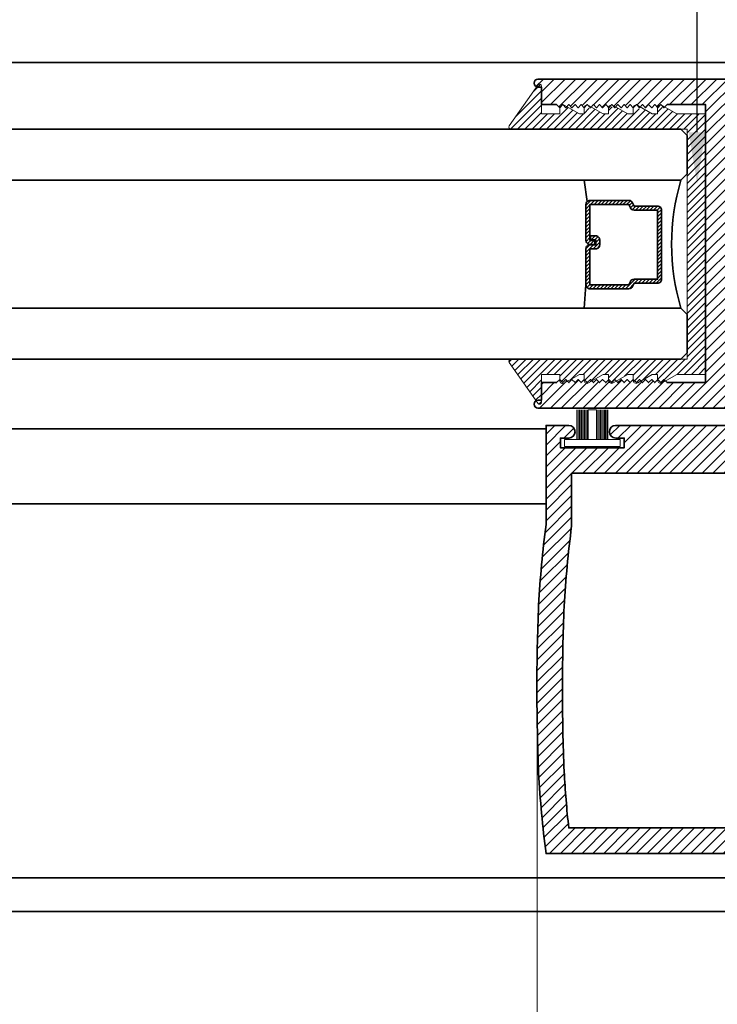
# Model space of a CAD drawing. Units: inches. Extents: x 11394 to 24807, y -8811 to -4541.
# Drawn here: x 11568 to 11572, y -4783 to -4778 of the extents above; entities that cross this region are included whole.
import ezdxf
from ezdxf import colors
from ezdxf.entities.mleader import LeaderData, LeaderLine
from ezdxf.math import Vec2, Vec3

# ---------------------------------------------------------------- set-up
doc = ezdxf.new("R2010")
doc.units = ezdxf.units.IN
doc.header["$LTSCALE"] = 0.5
doc.header["$MEASUREMENT"] = 0
doc.header["$PDSIZE"] = 1
doc.layers.get('Defpoints').update_dxf_attribs({"color": 251, "lineweight": 0})
for name, color, linetype, lineweight in [('Aluminum', 4, 'Continuous', 35), ('Dimensions', 7, 'Continuous', 13), ('PRL - Glass', 5, 'Continuous', 35), ('PRL -Setting', 6, 'Continuous', 20), ('PRL Frame', 134, 'Continuous', 35), ('PRL Setting', 6, 'Continuous', 20), ('Text', 252, 'Continuous', 30)]:
    doc.layers.add(name, color=color, linetype=linetype, lineweight=lineweight)
doc.styles.get("Standard").update_dxf_attribs({"font": 'arial.ttf'})
doc.dimstyles.new('PRL$0', dxfattribs={"dimtxt": 0.125, "dimasz": 0.125, "dimexe": 0.125, "dimexo": 0.0625, "dimgap": 0.0625, "dimtad": 1, "dimdec": 4, "dimzin": 3, "dimdsep": 46, "dimlunit": 4, "dimtxsty": 'Standard', "dimblk": 'ARCHTICK', "dimcen": 0, "dimclrd": 256, "dimclre": 256, "dimclrt": 256, "dimazin": 0, "dimtfac": 1, "dimtdec": 4, "dimtofl": 0, "dimtmove": 0, "dimatfit": 3, "dimfxl": 0.125, "dimtfill": 1, "dimfrac": 2, "dimtolj": 1, "dimtzin": 0, "dimlwd": -1, "dimlwe": -1, "dimarcsym": 0})
pattern_1 = [(45, (1386.39473, 234.573843), (-0.0265165043, 0.0265165043), [])]

# ---------------------------------------------------------------- blocks, each defined once
blk = doc.blocks.new('*U307')
at = {"layer": 'PRL Setting', "lineweight": 0, "ltscale": 5}
for p, q in [((-0.1861, 0.0762), (-0.0405, 0.0762)), ((-0.0405, 0.0718), (-0.1861, 0.0718)), ((-0.0405, 0.0654), (-0.1861, 0.0654)), ((-0.0405, 0.0654), (-0.1861, 0.0654)), ((-0.0405, 0.059), (-0.1861, 0.059)), ((-0.0405, 0.059), (-0.1861, 0.059)), ((-0.0405, 0.059), (-0.1861, 0.059)), ((-0.0405, 0.0526), (-0.1861, 0.0526)), ((-0.0405, 0.0526), (-0.1861, 0.0526)), ((-0.0405, 0.0462), (-0.1861, 0.0462)), ((-0.0405, 0.0462), (-0.1861, 0.0462)), ((-0.0405, 0.0398), (-0.1861, 0.0398)), ((-0.0405, 0.0398), (-0.1861, 0.0398)), ((-0.0405, 0.0333), (-0.1861, 0.0333)), ((-0.0405, 0.0333), (-0.1861, 0.0333)), ((-0.0405, 0.0269), (-0.1861, 0.0269)), ((-0.0405, 0.0269), (-0.1861, 0.0269)), ((-0.0405, 0.02), (-0.1861, 0.02)), ((-0.1861, -0.02), (-0.1861, 0.02)), ((-0.0405, -0.02), (-0.1861, -0.02)), ((-0.0405, -0.0248), (-0.1861, -0.0248)), ((-0.0405, -0.0248), (-0.1861, -0.0248)), ((-0.0405, -0.0312), (-0.1861, -0.0312)), ((-0.0405, -0.0312), (-0.1861, -0.0312)), ((-0.0405, -0.0376), (-0.1861, -0.0376)), ((-0.0405, -0.0376), (-0.1861, -0.0376)), ((-0.0405, -0.044), (-0.1861, -0.044)), ((-0.0405, -0.044), (-0.1861, -0.044)), ((-0.0405, -0.0504), (-0.1861, -0.0504)), ((-0.0405, -0.0504), (-0.1861, -0.0504)), ((-0.0405, -0.0568), (-0.1861, -0.0568)), ((-0.0405, -0.0568), (-0.1861, -0.0568)), ((-0.0405, -0.0633), (-0.1861, -0.0633)), ((-0.0405, -0.0633), (-0.1861, -0.0633)), ((-0.0405, -0.0697), (-0.1861, -0.0697)), ((-0.0405, -0.0762), (-0.1861, -0.0762))]:
    blk.add_line(p, q, dxfattribs=at)
at = {"layer": 'PRL Setting', "ltscale": 5}
blk.add_lwpolyline([(-0.0065, -0.1365), (-0.0405, -0.1365), (-0.0405, 0.1365), (-0.0065, 0.1365)], close=True, dxfattribs=at)
blk = doc.blocks.new('_ArchTick')
at = {"color": 0, "linetype": 'ByBlock', "const_width": 0.15}
blk.add_lwpolyline([(-0.5, -0.5), (0.5, 0.5)], dxfattribs=at)
blk = doc.blocks.new('*D2320')
at = {"layer": 'Defpoints', "color": 0, "transparency": 16777216}
for p in [(11570.7261, -4780.8771), (11573.6802, -4781.8661), (11570.7261, -4784.685)]:
    blk.add_point(p, dxfattribs=at)
at = {"layer": 'Dimensions', "transparency": 16777216}
for p, q in [((11570.7261, -4781.0021), (11570.7261, -4784.935)), ((11573.6802, -4781.9911), (11573.6802, -4784.935)), ((11573.6802, -4784.685), (11570.7261, -4784.685))]:
    blk.add_line(p, q, dxfattribs=at)
at = {"layer": 'Dimensions', "transparency": 16777216, "xscale": 0.25, "yscale": 0.25, "zscale": 0.25, "rotation": 180}
blk.add_blockref('_ArchTick', (11570.7261, -4784.685), dxfattribs=at)
at = {"layer": 'Dimensions', "transparency": 16777216, "xscale": 0.25, "yscale": 0.25, "zscale": 0.25}
blk.add_blockref('_ArchTick', (11573.6802, -4784.685), dxfattribs=at)
at = {"layer": 'Dimensions', "transparency": 16777216, "insert": (11572.2032, -4784.4308), "char_height": 0.25, "attachment_point": 5, "bg_fill": 3, "box_fill_scale": 1.25, "bg_fill_color": 256, "bg_fill_true_color": 13158600, "bg_fill_transparency": 0}
blk.add_mtext('\\A1;2 15/16"', dxfattribs=at)
blk = doc.blocks.new('_Open')
at = {"color": 0, "linetype": 'ByBlock', "lineweight": -2}
for p, q in [((-1, 0.167), (0, 0)), ((-1, -0.167), (0, 0)), ((0, 0), (-1, 0))]:
    blk.add_line(p, q, dxfattribs=at)
blk = doc.blocks.new('*D2321')
at = {"layer": 'Defpoints', "color": 0, "transparency": 16777216}
for p in [(11570.7261, -4780.8771), (11564.4254, -4784.7035), (11564.4254, -4785.7547)]:
    blk.add_point(p, dxfattribs=at)
at = {"layer": 'Dimensions', "transparency": 16777216}
for p, q in [((11570.7261, -4781.0021), (11570.7261, -4784.9535)), ((11570.7261, -4784.7035), (11564.6754, -4784.7035))]:
    blk.add_line(p, q, dxfattribs=at)
at = {"layer": 'Dimensions', "transparency": 16777216, "xscale": 0.25, "yscale": 0.25, "zscale": 0.25}
blk.add_blockref('_ArchTick', (11570.7261, -4784.7035), dxfattribs=at)
at = {"layer": 'Dimensions', "transparency": 16777216, "xscale": 0.25, "yscale": 0.25, "zscale": 0.25, "rotation": 180}
blk.add_blockref('_Open', (11564.4254, -4784.7035), dxfattribs=at)
at = {"layer": 'Dimensions', "transparency": 16777216, "insert": (11567.7008, -4784.4491), "char_height": 0.25, "attachment_point": 5, "bg_fill": 3, "box_fill_scale": 1.25, "bg_fill_color": 256, "bg_fill_true_color": 13158600, "bg_fill_transparency": 0}
blk.add_mtext('\\A1;DAYLIGHT OPENING', dxfattribs=at)
blk = doc.blocks.new('*U2379')
at = {"layer": 'PRL - Glass', "lineweight": -3}
h = blk.add_hatch(dxfattribs=at)
h.set_pattern_fill('ANSI31', color=256, scale=0.1, angle=90, style=0)
h.set_pattern_definition([(135, (12483.686798, -4476.136416), (-0.0088388348, -0.0088388348), [])])
edge = h.paths.add_edge_path()
edge.add_line((12370.3581, -4431.528), (12370.3581, -4431.504))
edge.add_arc((12370.3778, -4431.504), 0.0197, 90, 180, ccw=False)
edge.add_line((12370.3778, -4431.4843), (12370.4027, -4431.4843))
edge.add_line((12370.4027, -4431.4843), (12370.4027, -4431.504))
edge.add_line((12370.4027, -4431.504), (12370.3778, -4431.504))
edge.add_line((12370.3778, -4431.504), (12370.3778, -4431.528))
edge.add_line((12370.3778, -4431.528), (12370.4058, -4431.528))
edge.add_arc((12370.4058, -4431.5476), 0.0197, 0, 90, ccw=False)
edge.add_line((12370.4255, -4431.5476), (12370.4255, -4431.7233))
edge.add_arc((12370.4058, -4431.7233), 0.0197, -90, 0, ccw=False)
edge.add_line((12370.4058, -4431.743), (12370.2154, -4431.743))
edge.add_arc((12370.2154, -4431.7233), 0.0197, 204.5471, 270, ccw=False)
edge.add_line((12370.1975, -4431.7315), (12370.1902, -4431.7156))
edge.add_line((12370.1902, -4431.7156), (12370.0753, -4431.7156))
edge.add_arc((12370.0753, -4431.6959), 0.0197, 180, 270, ccw=False)
edge.add_line((12370.0556, -4431.6959), (12370.0556, -4431.3581))
edge.add_arc((12370.0753, -4431.3581), 0.0197, 90, 180, ccw=False)
edge.add_line((12370.0753, -4431.3384), (12370.1902, -4431.3384))
edge.add_line((12370.1902, -4431.3384), (12370.1975, -4431.3224))
edge.add_arc((12370.2154, -4431.3306), 0.0197, 90, 155.4529, ccw=False)
edge.add_line((12370.2154, -4431.3109), (12370.4058, -4431.3109))
edge.add_arc((12370.4058, -4431.3306), 0.0197, 0, 90, ccw=False)
edge.add_line((12370.4255, -4431.3306), (12370.4255, -4431.5063))
edge.add_arc((12370.4058, -4431.5063), 0.0197, -90, 0, ccw=False)
edge.add_line((12370.4058, -4431.526), (12370.3817, -4431.526))
edge.add_line((12370.3817, -4431.526), (12370.3817, -4431.5063))
edge.add_line((12370.3817, -4431.5063), (12370.4058, -4431.5063))
edge.add_line((12370.4058, -4431.5063), (12370.4058, -4431.3306))
edge.add_line((12370.4058, -4431.3306), (12370.2154, -4431.3306))
edge.add_line((12370.2154, -4431.3306), (12370.2081, -4431.3466))
edge.add_arc((12370.1902, -4431.3384), 0.0197, 270, 335.4529, ccw=False)
edge.add_line((12370.1902, -4431.3581), (12370.0753, -4431.3581))
edge.add_line((12370.0753, -4431.3581), (12370.0753, -4431.6959))
edge.add_line((12370.0753, -4431.6959), (12370.1902, -4431.6959))
edge.add_arc((12370.1902, -4431.7156), 0.0197, 24.5471, 90, ccw=False)
edge.add_line((12370.2081, -4431.7074), (12370.2154, -4431.7233))
edge.add_line((12370.2154, -4431.7233), (12370.4058, -4431.7233))
edge.add_line((12370.4058, -4431.7233), (12370.4058, -4431.5476))
edge.add_line((12370.4058, -4431.5476), (12370.3778, -4431.5476))
edge.add_arc((12370.3778, -4431.528), 0.0197, 180, 270, ccw=False)
at = {"layer": 'PRL - Glass'}
for p, q in [((12369.9608, -4430.9622), (12369.9295, -4430.9934)), ((12376.923, -4430.9622), (12369.9608, -4430.9622)), ((12369.9295, -4430.9934), (12369.9295, -4431.1809)), ((12369.9295, -4431.1809), (12369.9608, -4431.2122)), ((12369.9608, -4431.2122), (12376.923, -4431.2122)), ((12370.4198, -4431.3167), (12370.4349, -4431.2122)), ((12370.4255, -4431.7233), (12370.4349, -4431.8371)), ((12369.9608, -4431.8371), (12369.9295, -4431.8684)), ((12369.9608, -4431.8371), (12369.9295, -4431.8684)), ((12369.9295, -4431.8684), (12369.9295, -4432.0559)), ((12369.9295, -4431.8684), (12369.9295, -4432.0559)), ((12376.923, -4431.8371), (12369.9608, -4431.8371)), ((12369.9295, -4432.0559), (12369.9608, -4432.0871)), ((12369.9295, -4432.0559), (12369.9608, -4432.0871)), ((12369.9295, -4432.0559), (12369.9608, -4432.0871)), ((12369.9295, -4432.0559), (12369.9608, -4432.0871)), ((12369.9295, -4432.0559), (12369.9608, -4432.0871)), ((12369.9608, -4432.0871), (12376.923, -4432.0871))]:
    blk.add_line(p, q, dxfattribs=at)
blk.add_lwpolyline([(12370.3581, -4431.528), (12370.3581, -4431.504, -0.414214), (12370.3778, -4431.4843), (12370.4027, -4431.4843), (12370.4027, -4431.504), (12370.3778, -4431.504), (12370.3778, -4431.528), (12370.4058, -4431.528, -0.414214), (12370.4255, -4431.5476), (12370.4255, -4431.7233, -0.414214), (12370.4058, -4431.743), (12370.2154, -4431.743, -0.293619), (12370.1975, -4431.7315), (12370.1902, -4431.7156), (12370.0753, -4431.7156, -0.414214), (12370.0556, -4431.6959), (12370.0556, -4431.3581, -0.414214), (12370.0753, -4431.3384), (12370.1902, -4431.3384), (12370.1975, -4431.3224, -0.293619), (12370.2154, -4431.3109), (12370.4058, -4431.3109, -0.414214), (12370.4255, -4431.3306), (12370.4255, -4431.5063, -0.414214), (12370.4058, -4431.526), (12370.3817, -4431.526), (12370.3817, -4431.5063), (12370.4058, -4431.5063), (12370.4058, -4431.3306), (12370.2154, -4431.3306), (12370.2081, -4431.3466, -0.293619), (12370.1902, -4431.3581), (12370.0753, -4431.3581), (12370.0753, -4431.6959), (12370.1902, -4431.6959, -0.293619), (12370.2081, -4431.7074), (12370.2154, -4431.7233), (12370.4058, -4431.7233), (12370.4058, -4431.5476), (12370.3778, -4431.5476, -0.414214)], format="xyb", close=True, dxfattribs=at)
blk.add_arc((12368.9092, -4431.5247), 1.097, 343.4495, 16.5505, dxfattribs=at)

msp = doc.modelspace()

# ---------------------------------------------------------------- hatches: boundary and pattern name
at = {"layer": 'PRL -Setting'}
h = msp.add_hatch(dxfattribs=at)
h.set_pattern_fill('ANSI31', color=256, scale=0.2)
h.set_pattern_definition([(45, (14779.788869, 6285.818014), (-0.01767766953, 0.01767766953), [])])
edge = h.paths.add_edge_path()
edge.add_arc((11570.59725, -4779.47792), 0.01, 90, 214.82239, ccw=False)
edge.add_line((11570.59725, -4779.46792), (11571.42862, -4779.46792))
edge.add_line((11571.42862, -4779.46792), (11571.45987, -4779.46792))
edge.add_line((11571.45987, -4779.46792), (11571.45987, -4778.34292))
edge.add_line((11571.45987, -4778.34292), (11570.59725, -4778.34292))
edge.add_arc((11570.59725, -4778.33292), 0.01, 145.17761, 270, ccw=False)
edge.add_line((11570.58904, -4778.32721), (11570.72838, -4778.12689))
edge.add_arc((11570.73659, -4778.1326), 0.01, 360, 505.17761, ccw=False)
edge.add_line((11570.74659, -4778.1326), (11570.74659, -4778.26792))
edge.add_line((11570.74659, -4778.26792), (11570.83559, -4778.26792))
edge.add_line((11570.83559, -4778.26792), (11570.83559, -4778.24577))
edge.add_line((11570.83559, -4778.24577), (11570.85059, -4778.23077))
edge.add_line((11570.85059, -4778.23077), (11570.86559, -4778.24577))
edge.add_line((11570.86559, -4778.24577), (11570.87606, -4778.2353))
edge.add_line((11570.87606, -4778.2353), (11570.93255, -4778.26792))
edge.add_line((11570.93255, -4778.26792), (11570.95452, -4778.26792))
edge.add_line((11570.95452, -4778.26792), (11570.95452, -4778.24469))
edge.add_line((11570.95452, -4778.24469), (11570.95559, -4778.24577))
edge.add_line((11570.95559, -4778.24577), (11570.97059, -4778.23077))
edge.add_line((11570.97059, -4778.23077), (11570.98559, -4778.24577))
edge.add_line((11570.98559, -4778.24577), (11570.99459, -4778.23677))
edge.add_line((11570.99459, -4778.23677), (11571.04853, -4778.26792))
edge.add_line((11571.04853, -4778.26792), (11571.07451, -4778.26792))
edge.add_line((11571.07451, -4778.26792), (11571.07451, -4778.24469))
edge.add_line((11571.07451, -4778.24469), (11571.07559, -4778.24577))
edge.add_line((11571.07559, -4778.24577), (11571.09059, -4778.23077))
edge.add_line((11571.09059, -4778.23077), (11571.10559, -4778.24577))
edge.add_line((11571.10559, -4778.24577), (11571.11459, -4778.23677))
edge.add_line((11571.11459, -4778.23677), (11571.16853, -4778.26792))
edge.add_line((11571.16853, -4778.26792), (11571.19451, -4778.26792))
edge.add_line((11571.19451, -4778.26792), (11571.19451, -4778.24469))
edge.add_line((11571.19451, -4778.24469), (11571.19559, -4778.24577))
edge.add_line((11571.19559, -4778.24577), (11571.21059, -4778.23077))
edge.add_line((11571.21059, -4778.23077), (11571.22559, -4778.24577))
edge.add_line((11571.22559, -4778.24577), (11571.23459, -4778.23677))
edge.add_line((11571.23459, -4778.23677), (11571.28853, -4778.26792))
edge.add_line((11571.28853, -4778.26792), (11571.31451, -4778.26792))
edge.add_line((11571.31451, -4778.26792), (11571.31451, -4778.24469))
edge.add_line((11571.31451, -4778.24469), (11571.31559, -4778.24577))
edge.add_line((11571.31559, -4778.24577), (11571.33059, -4778.23077))
edge.add_line((11571.33059, -4778.23077), (11571.34559, -4778.24577))
edge.add_line((11571.34559, -4778.24577), (11571.35458, -4778.23677))
edge.add_line((11571.35458, -4778.23677), (11571.40853, -4778.26792))
edge.add_line((11571.40853, -4778.26792), (11571.54959, -4778.26792))
edge.add_line((11571.54959, -4778.26792), (11571.54959, -4779.54292))
edge.add_line((11571.54959, -4779.54292), (11571.40853, -4779.54292))
edge.add_line((11571.40853, -4779.54292), (11571.3478, -4779.57798))
edge.add_line((11571.3478, -4779.57798), (11571.34559, -4779.57577))
edge.add_line((11571.34559, -4779.57577), (11571.33735, -4779.58401))
edge.add_arc((11571.32951, -4779.57122), 0.015, 254.42603, 301.4779, ccw=False)
edge.add_line((11571.32549, -4779.58567), (11571.31507, -4779.57524))
edge.add_arc((11571.32951, -4779.57122), 0.015, 180, 195.57397, ccw=False)
edge.add_line((11571.31451, -4779.57122), (11571.31451, -4779.54292))
edge.add_line((11571.31451, -4779.54292), (11571.28853, -4779.54292))
edge.add_line((11571.28853, -4779.54292), (11571.2278, -4779.57798))
edge.add_line((11571.2278, -4779.57798), (11571.22559, -4779.57577))
edge.add_line((11571.22559, -4779.57577), (11571.21735, -4779.58401))
edge.add_arc((11571.20951, -4779.57122), 0.015, 254.42603, 301.4779, ccw=False)
edge.add_line((11571.20549, -4779.58567), (11571.19507, -4779.57524))
edge.add_arc((11571.20951, -4779.57122), 0.015, 180, 195.57397, ccw=False)
edge.add_line((11571.19451, -4779.57122), (11571.19451, -4779.54292))
edge.add_line((11571.19451, -4779.54292), (11571.16853, -4779.54292))
edge.add_line((11571.16853, -4779.54292), (11571.1078, -4779.57798))
edge.add_line((11571.1078, -4779.57798), (11571.10559, -4779.57577))
edge.add_line((11571.10559, -4779.57577), (11571.09735, -4779.58401))
edge.add_arc((11571.08951, -4779.57122), 0.015, 254.42603, 301.4779, ccw=False)
edge.add_line((11571.08549, -4779.58567), (11571.07507, -4779.57524))
edge.add_arc((11571.08951, -4779.57122), 0.015, 180, 195.57397, ccw=False)
edge.add_line((11571.07451, -4779.57122), (11571.07451, -4779.54292))
edge.add_line((11571.07451, -4779.54292), (11571.04853, -4779.54292))
edge.add_line((11571.04853, -4779.54292), (11570.9878, -4779.57798))
edge.add_line((11570.9878, -4779.57798), (11570.98559, -4779.57577))
edge.add_line((11570.98559, -4779.57577), (11570.97735, -4779.58401))
edge.add_arc((11570.96952, -4779.57122), 0.015, 254.42603, 301.4779, ccw=False)
edge.add_line((11570.96549, -4779.58567), (11570.95507, -4779.57524))
edge.add_arc((11570.96952, -4779.57122), 0.015, 180, 195.57397, ccw=False)
edge.add_line((11570.95452, -4779.57122), (11570.95452, -4779.54292))
edge.add_line((11570.95452, -4779.54292), (11570.93255, -4779.54292))
edge.add_line((11570.93255, -4779.54292), (11570.86927, -4779.57945))
edge.add_line((11570.86927, -4779.57945), (11570.86559, -4779.57577))
edge.add_line((11570.86559, -4779.57577), (11570.85378, -4779.58757))
edge.add_arc((11570.85059, -4779.57292), 0.015, 257.70272, 282.29728, ccw=False)
edge.add_line((11570.84739, -4779.58757), (11570.83593, -4779.57611))
edge.add_arc((11570.85059, -4779.57292), 0.015, 180, 192.29728, ccw=False)
edge.add_line((11570.83559, -4779.57292), (11570.83559, -4779.54292))
edge.add_line((11570.83559, -4779.54292), (11570.74659, -4779.54292))
edge.add_line((11570.74659, -4779.54292), (11570.74659, -4779.67823))
edge.add_arc((11570.73659, -4779.67823), 0.01, 214.82239, 360, ccw=False)
edge.add_line((11570.72838, -4779.68394), (11570.58904, -4779.48363))
at = {"layer": 'PRL Frame'}
h = msp.add_hatch(dxfattribs=at)
h.set_pattern_fill('ANSI31', color=256, scale=0.3)
h.set_pattern_definition(pattern_1)
edge = h.paths.add_edge_path()
edge.add_arc((11568.40846, -4779.02792), 5.25754, 352.56866, 356.88595, ccw=False)
edge.add_line((11573.62184, -4779.70792), (11573.62184, -4780.19182))
edge.add_line((11573.62184, -4780.19182), (11573.51084, -4780.19182))
edge.add_arc((11573.51084, -4780.16082), 0.031, 90, 270, ccw=False)
edge.add_line((11573.51084, -4780.12982), (11573.55184, -4780.12982))
edge.add_line((11573.55184, -4780.12982), (11573.55184, -4780.08282))
edge.add_line((11573.55184, -4780.08282), (11573.23984, -4780.08282))
edge.add_line((11573.23984, -4780.08282), (11573.23984, -4780.12982))
edge.add_line((11573.23984, -4780.12982), (11573.28084, -4780.12982))
edge.add_arc((11573.28084, -4780.16082), 0.031, -90, 90, ccw=False)
edge.add_line((11573.28084, -4780.19182), (11573.16984, -4780.19182))
edge.add_line((11573.16984, -4780.19182), (11572.7053, -4780.19182))
edge.add_arc((11572.70574, -4780.16082), 0.031, 90, 269.193, ccw=False)
edge.add_line((11572.70574, -4780.12982), (11572.74674, -4780.12982))
edge.add_line((11572.74674, -4780.12982), (11572.74674, -4780.08282))
edge.add_line((11572.74674, -4780.08282), (11572.43474, -4780.08282))
edge.add_line((11572.43474, -4780.08282), (11572.43474, -4780.12982))
edge.add_line((11572.43474, -4780.12982), (11572.47574, -4780.12982))
edge.add_arc((11572.47574, -4780.16082), 0.031, -90, 90, ccw=False)
edge.add_line((11572.47574, -4780.19182), (11572.36474, -4780.19182))
edge.add_line((11572.36474, -4780.19182), (11572.36474, -4780.08682))
edge.add_line((11572.36474, -4780.08682), (11572.03248, -4780.08682))
edge.add_arc((11572.03248, -4780.06994), 0.01688, 106.00082, 270, ccw=False)
edge.add_line((11572.02782, -4780.05371), (11572.36543, -4779.96899))
edge.add_arc((11572.36069, -4779.94956), 0.02, 283.69573, 360)
edge.add_line((11572.38069, -4779.94956), (11572.38069, -4779.70792))
edge.add_line((11572.38069, -4779.70792), (11570.73025, -4779.70792))
edge.add_arc((11570.73059, -4779.68792), 0.02, 90, 269.01704, ccw=False)
edge.add_line((11570.73059, -4779.66792), (11570.74659, -4779.66792))
edge.add_line((11570.74659, -4779.66792), (11570.74659, -4779.58292))
edge.add_line((11570.74659, -4779.58292), (11570.82059, -4779.58292))
edge.add_line((11570.82059, -4779.58292), (11570.83559, -4779.56792))
edge.add_line((11570.83559, -4779.56792), (11570.85059, -4779.58292))
edge.add_line((11570.85059, -4779.58292), (11570.86559, -4779.56792))
edge.add_line((11570.86559, -4779.56792), (11570.88059, -4779.58292))
edge.add_line((11570.88059, -4779.58292), (11570.89559, -4779.56792))
edge.add_line((11570.89559, -4779.56792), (11570.91059, -4779.58292))
edge.add_line((11570.91059, -4779.58292), (11570.92559, -4779.56792))
edge.add_line((11570.92559, -4779.56792), (11570.94059, -4779.58292))
edge.add_line((11570.94059, -4779.58292), (11570.95559, -4779.56792))
edge.add_line((11570.95559, -4779.56792), (11570.97059, -4779.58292))
edge.add_line((11570.97059, -4779.58292), (11570.98559, -4779.56792))
edge.add_line((11570.98559, -4779.56792), (11571.00059, -4779.58292))
edge.add_line((11571.00059, -4779.58292), (11571.01559, -4779.56792))
edge.add_line((11571.01559, -4779.56792), (11571.03059, -4779.58292))
edge.add_line((11571.03059, -4779.58292), (11571.04559, -4779.56792))
edge.add_line((11571.04559, -4779.56792), (11571.06059, -4779.58292))
edge.add_line((11571.06059, -4779.58292), (11571.07559, -4779.56792))
edge.add_line((11571.07559, -4779.56792), (11571.09059, -4779.58292))
edge.add_line((11571.09059, -4779.58292), (11571.10559, -4779.56792))
edge.add_line((11571.10559, -4779.56792), (11571.12059, -4779.58292))
edge.add_line((11571.12059, -4779.58292), (11571.13559, -4779.56792))
edge.add_line((11571.13559, -4779.56792), (11571.15059, -4779.58292))
edge.add_line((11571.15059, -4779.58292), (11571.16559, -4779.56792))
edge.add_line((11571.16559, -4779.56792), (11571.18059, -4779.58292))
edge.add_line((11571.18059, -4779.58292), (11571.19559, -4779.56792))
edge.add_line((11571.19559, -4779.56792), (11571.21059, -4779.58292))
edge.add_line((11571.21059, -4779.58292), (11571.22559, -4779.56792))
edge.add_line((11571.22559, -4779.56792), (11571.24059, -4779.58292))
edge.add_line((11571.24059, -4779.58292), (11571.25559, -4779.56792))
edge.add_line((11571.25559, -4779.56792), (11571.27059, -4779.58292))
edge.add_line((11571.27059, -4779.58292), (11571.28559, -4779.56792))
edge.add_line((11571.28559, -4779.56792), (11571.30059, -4779.58292))
edge.add_line((11571.30059, -4779.58292), (11571.31559, -4779.56792))
edge.add_line((11571.31559, -4779.56792), (11571.33059, -4779.58292))
edge.add_line((11571.33059, -4779.58292), (11571.34559, -4779.56792))
edge.add_line((11571.34559, -4779.56792), (11571.36059, -4779.58292))
edge.add_line((11571.36059, -4779.58292), (11571.54959, -4779.58292))
edge.add_line((11571.54959, -4779.58292), (11571.54959, -4778.90542))
edge.add_line((11571.54959, -4778.90542), (11571.54959, -4778.22292))
edge.add_line((11571.54959, -4778.22292), (11571.36059, -4778.22292))
edge.add_line((11571.36059, -4778.22292), (11571.34559, -4778.23792))
edge.add_line((11571.34559, -4778.23792), (11571.33059, -4778.22292))
edge.add_line((11571.33059, -4778.22292), (11571.31559, -4778.23792))
edge.add_line((11571.31559, -4778.23792), (11571.30059, -4778.22292))
edge.add_line((11571.30059, -4778.22292), (11571.28559, -4778.23792))
edge.add_line((11571.28559, -4778.23792), (11571.27059, -4778.22292))
edge.add_line((11571.27059, -4778.22292), (11571.25559, -4778.23792))
edge.add_line((11571.25559, -4778.23792), (11571.24059, -4778.22292))
edge.add_line((11571.24059, -4778.22292), (11571.22559, -4778.23792))
edge.add_line((11571.22559, -4778.23792), (11571.21059, -4778.22292))
edge.add_line((11571.21059, -4778.22292), (11571.19559, -4778.23792))
edge.add_line((11571.19559, -4778.23792), (11571.18059, -4778.22292))
edge.add_line((11571.18059, -4778.22292), (11571.16559, -4778.23792))
edge.add_line((11571.16559, -4778.23792), (11571.15059, -4778.22292))
edge.add_line((11571.15059, -4778.22292), (11571.13559, -4778.23792))
edge.add_line((11571.13559, -4778.23792), (11571.12059, -4778.22292))
edge.add_line((11571.12059, -4778.22292), (11571.10559, -4778.23792))
edge.add_line((11571.10559, -4778.23792), (11571.09059, -4778.22292))
edge.add_line((11571.09059, -4778.22292), (11571.07559, -4778.23792))
edge.add_line((11571.07559, -4778.23792), (11571.06059, -4778.22292))
edge.add_line((11571.06059, -4778.22292), (11571.04559, -4778.23792))
edge.add_line((11571.04559, -4778.23792), (11571.03059, -4778.22292))
edge.add_line((11571.03059, -4778.22292), (11571.01559, -4778.23792))
edge.add_line((11571.01559, -4778.23792), (11571.00059, -4778.22292))
edge.add_line((11571.00059, -4778.22292), (11570.98559, -4778.23792))
edge.add_line((11570.98559, -4778.23792), (11570.97059, -4778.22292))
edge.add_line((11570.97059, -4778.22292), (11570.95559, -4778.23792))
edge.add_line((11570.95559, -4778.23792), (11570.94059, -4778.22292))
edge.add_line((11570.94059, -4778.22292), (11570.92559, -4778.23792))
edge.add_line((11570.92559, -4778.23792), (11570.91059, -4778.22292))
edge.add_line((11570.91059, -4778.22292), (11570.89559, -4778.23792))
edge.add_line((11570.89559, -4778.23792), (11570.88059, -4778.22292))
edge.add_line((11570.88059, -4778.22292), (11570.86559, -4778.23792))
edge.add_line((11570.86559, -4778.23792), (11570.85059, -4778.22292))
edge.add_line((11570.85059, -4778.22292), (11570.83559, -4778.23792))
edge.add_line((11570.83559, -4778.23792), (11570.82059, -4778.22292))
edge.add_line((11570.82059, -4778.22292), (11570.74659, -4778.22292))
edge.add_line((11570.74659, -4778.22292), (11570.74659, -4778.13791))
edge.add_line((11570.74659, -4778.13791), (11570.73059, -4778.13791))
edge.add_arc((11570.73059, -4778.11791), 0.02, 90.98296, 270, ccw=False)
edge.add_line((11570.73025, -4778.09792), (11573.62184, -4778.09792))
edge.add_arc((11568.40846, -4778.77792), 5.25754, 3.11405, 7.43134, ccw=False)
edge.add_arc((11563.80981, -4778.90292), 9.85698, 0.014532, 2.387441, ccw=False)
edge.add_arc((11563.80981, -4778.90292), 9.85698, -2.387441, 0.014532, ccw=False)
edge = h.paths.add_edge_path(flags=16)
edge.add_line((11571.67459, -4779.58292), (11572.50569, -4779.58292))
edge.add_line((11572.50569, -4779.58292), (11572.50569, -4779.95782))
edge.add_line((11572.50569, -4779.95782), (11573.49684, -4779.95782))
edge.add_line((11573.49684, -4779.95782), (11573.49684, -4779.69975))
edge.add_arc((11568.40846, -4779.02792), 5.13254, 352.47858, 356.87713)
edge.add_arc((11563.80981, -4778.90292), 9.73198, 357.617238, 360.014532)
edge.add_arc((11563.80981, -4778.90292), 9.73198, 0.014532, 2.382762)
edge.add_arc((11568.40846, -4778.77792), 5.13254, 3.12287, 6.20773)
edge.add_line((11573.5109, -4778.22292), (11571.67459, -4778.22292))
edge.add_line((11571.67459, -4778.22292), (11571.67459, -4778.90042))
edge.add_line((11571.67459, -4778.90042), (11571.67459, -4779.58292))
h = msp.add_hatch(dxfattribs=at)
h.set_pattern_fill('ANSI31', color=256, scale=0.3)
h.set_pattern_definition(pattern_1)
edge = h.paths.add_edge_path()
edge.add_arc((11575.98234, -4780.95623), 5.25754, 172.56866, 176.88595, ccw=False)
edge.add_line((11570.76896, -4780.27623), (11570.76896, -4779.79233))
edge.add_line((11570.76896, -4779.79233), (11570.87996, -4779.79233))
edge.add_arc((11570.87996, -4779.82333), 0.031, -90, 90, ccw=False)
edge.add_line((11570.87996, -4779.85433), (11570.83896, -4779.85433))
edge.add_line((11570.83896, -4779.85433), (11570.83896, -4779.90133))
edge.add_line((11570.83896, -4779.90133), (11571.15096, -4779.90133))
edge.add_line((11571.15096, -4779.90133), (11571.15096, -4779.85433))
edge.add_line((11571.15096, -4779.85433), (11571.10996, -4779.85433))
edge.add_arc((11571.10996, -4779.82333), 0.031, 90, 270, ccw=False)
edge.add_line((11571.10996, -4779.79233), (11571.22096, -4779.79233))
edge.add_line((11571.22096, -4779.79233), (11571.6855, -4779.79233))
edge.add_arc((11571.68506, -4779.82333), 0.031, -90, 89.193, ccw=False)
edge.add_line((11571.68506, -4779.85433), (11571.64406, -4779.85433))
edge.add_line((11571.64406, -4779.85433), (11571.64406, -4779.90133))
edge.add_line((11571.64406, -4779.90133), (11571.95606, -4779.90133))
edge.add_line((11571.95606, -4779.90133), (11571.95606, -4779.85433))
edge.add_line((11571.95606, -4779.85433), (11571.91506, -4779.85433))
edge.add_arc((11571.91506, -4779.82333), 0.031, 90, 270, ccw=False)
edge.add_line((11571.91506, -4779.79233), (11572.02606, -4779.79233))
edge.add_line((11572.02606, -4779.79233), (11572.02606, -4779.89733))
edge.add_line((11572.02606, -4779.89733), (11572.35832, -4779.89733))
edge.add_arc((11572.35832, -4779.91421), 0.01688, -73.99918, 90, ccw=False)
edge.add_line((11572.36298, -4779.93044), (11572.02537, -4780.01516))
edge.add_arc((11572.03011, -4780.03459), 0.02, 103.69573, 180)
edge.add_line((11572.01011, -4780.03459), (11572.01011, -4780.27623))
edge.add_line((11572.01011, -4780.27623), (11573.66055, -4780.27623))
edge.add_arc((11573.66021, -4780.29623), 0.02, -90, 89.01704, ccw=False)
edge.add_line((11573.66021, -4780.31623), (11573.64421, -4780.31623))
edge.add_line((11573.64421, -4780.31623), (11573.64421, -4780.40123))
edge.add_line((11573.64421, -4780.40123), (11573.57021, -4780.40123))
edge.add_line((11573.57021, -4780.40123), (11573.55521, -4780.41623))
edge.add_line((11573.55521, -4780.41623), (11573.54021, -4780.40123))
edge.add_line((11573.54021, -4780.40123), (11573.52521, -4780.41623))
edge.add_line((11573.52521, -4780.41623), (11573.51021, -4780.40123))
edge.add_line((11573.51021, -4780.40123), (11573.49521, -4780.41623))
edge.add_line((11573.49521, -4780.41623), (11573.48021, -4780.40123))
edge.add_line((11573.48021, -4780.40123), (11573.46521, -4780.41623))
edge.add_line((11573.46521, -4780.41623), (11573.45021, -4780.40123))
edge.add_line((11573.45021, -4780.40123), (11573.43521, -4780.41623))
edge.add_line((11573.43521, -4780.41623), (11573.42021, -4780.40123))
edge.add_line((11573.42021, -4780.40123), (11573.40521, -4780.41623))
edge.add_line((11573.40521, -4780.41623), (11573.39021, -4780.40123))
edge.add_line((11573.39021, -4780.40123), (11573.37521, -4780.41623))
edge.add_line((11573.37521, -4780.41623), (11573.36021, -4780.40123))
edge.add_line((11573.36021, -4780.40123), (11573.34521, -4780.41623))
edge.add_line((11573.34521, -4780.41623), (11573.33021, -4780.40123))
edge.add_line((11573.33021, -4780.40123), (11573.31521, -4780.41623))
edge.add_line((11573.31521, -4780.41623), (11573.30021, -4780.40123))
edge.add_line((11573.30021, -4780.40123), (11573.28521, -4780.41623))
edge.add_line((11573.28521, -4780.41623), (11573.27021, -4780.40123))
edge.add_line((11573.27021, -4780.40123), (11573.25521, -4780.41623))
edge.add_line((11573.25521, -4780.41623), (11573.24021, -4780.40123))
edge.add_line((11573.24021, -4780.40123), (11573.22521, -4780.41623))
edge.add_line((11573.22521, -4780.41623), (11573.21021, -4780.40123))
edge.add_line((11573.21021, -4780.40123), (11573.19521, -4780.41623))
edge.add_line((11573.19521, -4780.41623), (11573.18021, -4780.40123))
edge.add_line((11573.18021, -4780.40123), (11573.16521, -4780.41623))
edge.add_line((11573.16521, -4780.41623), (11573.15021, -4780.40123))
edge.add_line((11573.15021, -4780.40123), (11573.13521, -4780.41623))
edge.add_line((11573.13521, -4780.41623), (11573.12021, -4780.40123))
edge.add_line((11573.12021, -4780.40123), (11573.10521, -4780.41623))
edge.add_line((11573.10521, -4780.41623), (11573.09021, -4780.40123))
edge.add_line((11573.09021, -4780.40123), (11573.07521, -4780.41623))
edge.add_line((11573.07521, -4780.41623), (11573.06021, -4780.40123))
edge.add_line((11573.06021, -4780.40123), (11573.04521, -4780.41623))
edge.add_line((11573.04521, -4780.41623), (11573.03021, -4780.40123))
edge.add_line((11573.03021, -4780.40123), (11572.84121, -4780.40123))
edge.add_line((11572.84121, -4780.40123), (11572.84121, -4781.07873))
edge.add_line((11572.84121, -4781.07873), (11572.84121, -4781.76123))
edge.add_line((11572.84121, -4781.76123), (11573.03021, -4781.76123))
edge.add_line((11573.03021, -4781.76123), (11573.04521, -4781.74623))
edge.add_line((11573.04521, -4781.74623), (11573.06021, -4781.76123))
edge.add_line((11573.06021, -4781.76123), (11573.07521, -4781.74623))
edge.add_line((11573.07521, -4781.74623), (11573.09021, -4781.76123))
edge.add_line((11573.09021, -4781.76123), (11573.10521, -4781.74623))
edge.add_line((11573.10521, -4781.74623), (11573.12021, -4781.76123))
edge.add_line((11573.12021, -4781.76123), (11573.13521, -4781.74623))
edge.add_line((11573.13521, -4781.74623), (11573.15021, -4781.76123))
edge.add_line((11573.15021, -4781.76123), (11573.16521, -4781.74623))
edge.add_line((11573.16521, -4781.74623), (11573.18021, -4781.76123))
edge.add_line((11573.18021, -4781.76123), (11573.19521, -4781.74623))
edge.add_line((11573.19521, -4781.74623), (11573.21021, -4781.76123))
edge.add_line((11573.21021, -4781.76123), (11573.22521, -4781.74623))
edge.add_line((11573.22521, -4781.74623), (11573.24021, -4781.76123))
edge.add_line((11573.24021, -4781.76123), (11573.25521, -4781.74623))
edge.add_line((11573.25521, -4781.74623), (11573.27021, -4781.76123))
edge.add_line((11573.27021, -4781.76123), (11573.28521, -4781.74623))
edge.add_line((11573.28521, -4781.74623), (11573.30021, -4781.76123))
edge.add_line((11573.30021, -4781.76123), (11573.31521, -4781.74623))
edge.add_line((11573.31521, -4781.74623), (11573.33021, -4781.76123))
edge.add_line((11573.33021, -4781.76123), (11573.34521, -4781.74623))
edge.add_line((11573.34521, -4781.74623), (11573.36021, -4781.76123))
edge.add_line((11573.36021, -4781.76123), (11573.37521, -4781.74623))
edge.add_line((11573.37521, -4781.74623), (11573.39021, -4781.76123))
edge.add_line((11573.39021, -4781.76123), (11573.40521, -4781.74623))
edge.add_line((11573.40521, -4781.74623), (11573.42021, -4781.76123))
edge.add_line((11573.42021, -4781.76123), (11573.43521, -4781.74623))
edge.add_line((11573.43521, -4781.74623), (11573.45021, -4781.76123))
edge.add_line((11573.45021, -4781.76123), (11573.46521, -4781.74623))
edge.add_line((11573.46521, -4781.74623), (11573.48021, -4781.76123))
edge.add_line((11573.48021, -4781.76123), (11573.49521, -4781.74623))
edge.add_line((11573.49521, -4781.74623), (11573.51021, -4781.76123))
edge.add_line((11573.51021, -4781.76123), (11573.52521, -4781.74623))
edge.add_line((11573.52521, -4781.74623), (11573.54021, -4781.76123))
edge.add_line((11573.54021, -4781.76123), (11573.55521, -4781.74623))
edge.add_line((11573.55521, -4781.74623), (11573.57021, -4781.76123))
edge.add_line((11573.57021, -4781.76123), (11573.64421, -4781.76123))
edge.add_line((11573.64421, -4781.76123), (11573.64421, -4781.84624))
edge.add_line((11573.64421, -4781.84624), (11573.66021, -4781.84624))
edge.add_arc((11573.66021, -4781.86624), 0.02, -89.01704, 90, ccw=False)
edge.add_line((11573.66055, -4781.88623), (11570.76896, -4781.88623))
edge.add_arc((11575.98234, -4781.20623), 5.25754, 183.11405, 187.43134, ccw=False)
edge.add_arc((11580.58099, -4781.08123), 9.85698, 180.014532, 182.387441, ccw=False)
edge.add_arc((11580.58099, -4781.08123), 9.85698, 177.612559, 180.014532, ccw=False)
edge = h.paths.add_edge_path(flags=16)
edge.add_line((11572.71621, -4780.40123), (11571.88511, -4780.40123))
edge.add_line((11571.88511, -4780.40123), (11571.88511, -4780.02633))
edge.add_line((11571.88511, -4780.02633), (11570.89396, -4780.02633))
edge.add_line((11570.89396, -4780.02633), (11570.89396, -4780.2844))
edge.add_arc((11575.98234, -4780.95623), 5.13254, 172.47858, 176.87713)
edge.add_arc((11580.58099, -4781.08123), 9.73198, 177.617238, 180.014532)
edge.add_arc((11580.58099, -4781.08123), 9.73198, 180.014532, 182.382762)
edge.add_arc((11575.98234, -4781.20623), 5.13254, 183.12287, 186.20773)
edge.add_line((11570.8799, -4781.76123), (11572.71621, -4781.76123))
edge.add_line((11572.71621, -4781.76123), (11572.71621, -4781.08373))
edge.add_line((11572.71621, -4781.08373), (11572.71621, -4780.40123))

# ---------------------------------------------------------------- linework, layer by layer
at = {"layer": 'PRL -Setting'}
msp.add_lwpolyline([(11571.33701, -4779.58421), (11571.40853, -4779.54292), (11571.54959, -4779.54292), (11571.54959, -4778.26792), (11571.40853, -4778.26792), (11571.33701, -4778.22663, 0.5773503), (11571.31451, -4778.23962), (11571.31451, -4778.26792), (11571.28853, -4778.26792), (11571.21701, -4778.22663, 0.5773503), (11571.19451, -4778.23962), (11571.19451, -4778.26792), (11571.16853, -4778.26792), (11571.09701, -4778.22663, 0.5773503), (11571.07451, -4778.23962), (11571.07451, -4778.26792), (11571.04853, -4778.26792), (11570.97702, -4778.22663, 0.5773503), (11570.95452, -4778.23962), (11570.95452, -4778.26792), (11570.93255, -4778.26792), (11570.85809, -4778.22493, 0.5773503), (11570.83559, -4778.23792), (11570.83559, -4778.26792), (11570.74659, -4778.26792), (11570.74659, -4778.1326, 0.7344226), (11570.72838, -4778.12689), (11570.58904, -4778.32721, 0.6057551), (11570.59725, -4778.34292), (11571.45987, -4778.34292), (11571.45987, -4779.46792), (11570.59725, -4779.46792, 0.6057551), (11570.58904, -4779.48363), (11570.72838, -4779.68394, 0.7344226), (11570.74659, -4779.67823), (11570.74659, -4779.54292), (11570.83559, -4779.54292), (11570.83559, -4779.57292, 0.5773503), (11570.85809, -4779.58591), (11570.93255, -4779.54292), (11570.95452, -4779.54292), (11570.95452, -4779.57122, 0.5773503), (11570.97702, -4779.58421), (11571.04853, -4779.54292), (11571.07451, -4779.54292), (11571.07451, -4779.57122, 0.5773503), (11571.09701, -4779.58421), (11571.16853, -4779.54292), (11571.19451, -4779.54292), (11571.19451, -4779.57122, 0.5773503), (11571.21701, -4779.58421), (11571.28853, -4779.54292), (11571.31451, -4779.54292), (11571.31451, -4779.57122, 0.5773503)], format="xyb", close=True, dxfattribs=at)
at = {"layer": 'PRL Frame'}
for p, q in [((11579.92439, -4778.0164), (11564.42541, -4778.0164)), ((11570.76896, -4779.80799), (11564.42541, -4779.80799)), ((11570.76896, -4780.1763), (11564.42541, -4780.1763)), ((11579.92439, -4782.00483), (11564.42541, -4782.00483)), ((11579.92439, -4782.16986), (11564.42541, -4782.16986))]:
    msp.add_line(p, q, dxfattribs=at)
for points in [[(11572.38069, -4779.70792), (11570.73025, -4779.70792, -0.9914587), (11570.73059, -4779.66792), (11570.74659, -4779.66792), (11570.74659, -4779.58292), (11570.82059, -4779.58292), (11570.83559, -4779.56792), (11570.85059, -4779.58292), (11570.86559, -4779.56792), (11570.88059, -4779.58292), (11570.89559, -4779.56792), (11570.91059, -4779.58292), (11570.92559, -4779.56792), (11570.94059, -4779.58292), (11570.95559, -4779.56792), (11570.97059, -4779.58292), (11570.98559, -4779.56792), (11571.00059, -4779.58292), (11571.01559, -4779.56792), (11571.03059, -4779.58292), (11571.04559, -4779.56792), (11571.06059, -4779.58292), (11571.07559, -4779.56792), (11571.09059, -4779.58292), (11571.10559, -4779.56792), (11571.12059, -4779.58292), (11571.13559, -4779.56792), (11571.15059, -4779.58292), (11571.16559, -4779.56792), (11571.18059, -4779.58292), (11571.19559, -4779.56792), (11571.21059, -4779.58292), (11571.22559, -4779.56792), (11571.24059, -4779.58292), (11571.25559, -4779.56792), (11571.27059, -4779.58292), (11571.28559, -4779.56792), (11571.30059, -4779.58292), (11571.31559, -4779.56792), (11571.33059, -4779.58292), (11571.34559, -4779.56792), (11571.36059, -4779.58292), (11571.54959, -4779.58292), (11571.54959, -4778.90542), (11571.54959, -4778.22292), (11571.36059, -4778.22292), (11571.34559, -4778.23792), (11571.33059, -4778.22292), (11571.31559, -4778.23792), (11571.30059, -4778.22292), (11571.28559, -4778.23792), (11571.27059, -4778.22292), (11571.25559, -4778.23792), (11571.24059, -4778.22292), (11571.22559, -4778.23792), (11571.21059, -4778.22292), (11571.19559, -4778.23792), (11571.18059, -4778.22292), (11571.16559, -4778.23792), (11571.15059, -4778.22292), (11571.13559, -4778.23792), (11571.12059, -4778.22292), (11571.10559, -4778.23792), (11571.09059, -4778.22292), (11571.07559, -4778.23792), (11571.06059, -4778.22292), (11571.04559, -4778.23792), (11571.03059, -4778.22292), (11571.01559, -4778.23792), (11571.00059, -4778.22292), (11570.98559, -4778.23792), (11570.97059, -4778.22292), (11570.95559, -4778.23792), (11570.94059, -4778.22292), (11570.92559, -4778.23792), (11570.91059, -4778.22292), (11570.89559, -4778.23792), (11570.88059, -4778.22292), (11570.86559, -4778.23792), (11570.85059, -4778.22292), (11570.83559, -4778.23792), (11570.82059, -4778.22292), (11570.74659, -4778.22292), (11570.74659, -4778.13791), (11570.73059, -4778.13791, -0.9914587), (11570.73025, -4778.09792), (11573.62184, -4778.09792, -0.01884)], [(11573.66055, -4781.88623), (11570.76896, -4781.88623, -0.01884), (11570.73257, -4781.49184, -0.0103541), (11570.72401, -4781.08373, -0.010481), (11570.73257, -4780.67062, -0.01884), (11570.76896, -4780.27623), (11570.76896, -4779.79233), (11570.87996, -4779.79233, -1), (11570.87996, -4779.85433), (11570.83896, -4779.85433), (11570.83896, -4779.90133), (11571.15096, -4779.90133), (11571.15096, -4779.85433), (11571.10996, -4779.85433, -1), (11571.10996, -4779.79233), (11571.22096, -4779.79233), (11571.6855, -4779.79233, -0.9929822)]]:
    msp.add_lwpolyline(points, format="xyb", dxfattribs=at)
msp.add_lwpolyline([(11572.71621, -4780.40123), (11571.88511, -4780.40123), (11571.88511, -4780.02633), (11570.89396, -4780.02633), (11570.89396, -4780.2844, 0.0191946), (11570.85742, -4780.67663, 0.0104605), (11570.84901, -4781.0837, 0.0103337), (11570.85742, -4781.48584, 0.0134611), (11570.8799, -4781.76123), (11572.71621, -4781.76123), (11572.71621, -4781.08373)], format="xyb", close=True, dxfattribs=at)

# ---------------------------------------------------------------- block references
at = {"layer": 'Aluminum', "rotation": 270}
msp.add_blockref('*U307', (11570.99496, -4779.90133), dxfattribs=at)
at = {"layer": 'PRL - Glass', "xscale": -1}
msp.add_blockref('*U2379', (23941.3894, -347.38077), dxfattribs=at)

# ---------------------------------------------------------------- leaders
at = {"layer": 'Text'}
ml = msp.add_multileader_mtext('Standard', dxfattribs=at)
ml.set_content('{\\f@Arial Unicode MS|b0|i0|c0|p34;GASKET FOR (1 1/8" GLASS)\\P\\pq*;PART #4514}', color=256)
ml.set_leader_properties()
ml.build(insert=Vec2(0, 0))
ml.multileader.update_dxf_attribs({"dogleg_length": 3.02338, "arrow_head_size": 0.25, "scale": 2})
ctx = ml.context
ctx.base_point, ctx.scale, ctx.char_height, ctx.arrow_head_size, ctx.landing_gap_size, ctx.plane_origin = Vec3(11565.62416, -4774.42964), 2, 0.25, 0.25, 0.125, Vec3(11572.7374, -4776.30124)
notes = []
notes.append((ctx, [(1, (1, 1, 0), (11571.50473, -4774.42964), (-1, 0), 0.75114, [(0, [(11571.50794, -4778.60791)], 0, [])])]))
ctx.mtext.insert, ctx.mtext.flow_direction = Vec3(11565.74916, -4774.30251), 5
for ctx, leaders in notes:
    for number, flags, end, landing, length, lines in leaders:
        leader = LeaderData()
        leader.index, (leader.has_last_leader_line, leader.has_dogleg_vector, leader.attachment_direction) = number, flags
        leader.last_leader_point, leader.dogleg_vector, leader.dogleg_length = Vec3(end), Vec3(landing), length
        for number, points, colour, breaks in lines:
            line = LeaderLine()
            line.index, line.vertices, line.color, line.breaks = number, Vec3.list(points), colors.encode_raw_color(colour), breaks
            leader.lines.append(line)
        ctx.leaders.append(leader)

# ---------------------------------------------------------------- next in the draw order: dimensions: what is measured, and where the dimension line sits
at = {"layer": 'Dimensions'}
dim = msp.add_linear_dim(base=(11570.72612, -4784.68504), p1=(11573.68021, -4781.86606), p2=(11570.72612, -4780.87713), angle=180, dimstyle='PRL$0', dxfattribs=at)
dim.commit()
dim.dimension.update_dxf_attribs({"geometry": '*D2320', "text_midpoint": (11572.20317, -4784.43078)})

# ---------------------------------------------------------------- next in the draw order: dimensions: what is measured, and where the dimension line sits
dim = msp.add_linear_dim(base=(11564.42541, -4784.70346), p1=(11570.72612, -4780.87713), p2=(11564.42541, -4785.75471), angle=180, text='DAYLIGHT OPENING', dimstyle='PRL$0', override={"dimblk1": 'ArchTick', "dimblk2": 'Open', "dimsah": 1, "dimse2": 1}, dxfattribs=at)
dim.commit()
dim.dimension.update_dxf_attribs({"geometry": '*D2321', "text_midpoint": (11567.70077, -4784.44911)})

doc.saveas('drawing.dxf')
